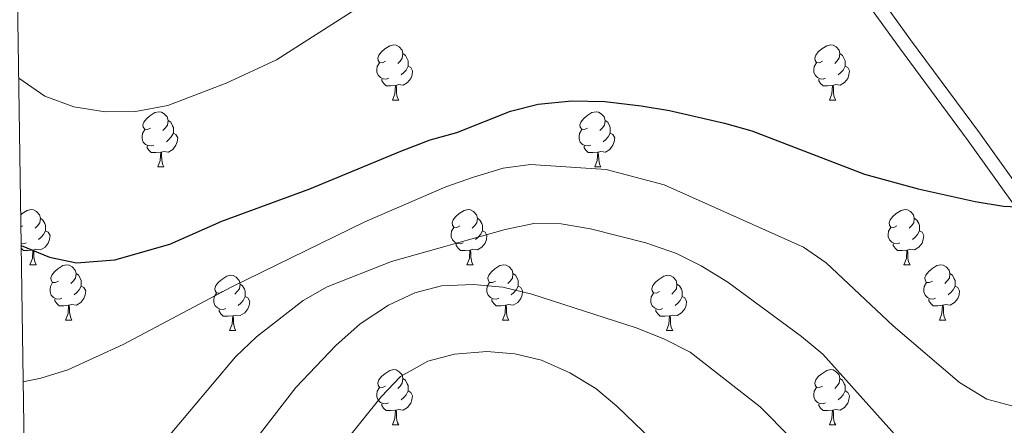
# Model space of a CAD drawing. Units: metres. Extents: x 599262 to 603761, y 4761145 to 4764181.
# Drawn here: x 600160 to 600338, y 4763377 to 4763450 of the extents above; entities that cross this region are included whole.
import ezdxf

# ---------------------------------------------------------------- set-up
doc = ezdxf.new("R2010")
doc.units = ezdxf.units.M
doc.header["$MEASUREMENT"] = 0
doc.linetypes.add('DGN Style 3', pattern=[1147.6976, 819.784, -327.9136])
for name, color, linetype, lineweight in [('Nivel 21', 7, 'Continuous', 0), ('Nivel 36', 7, 'Continuous', 0), ('Nivel 4', 7, 'Continuous', 0), ('Nivel 5', 7, 'Continuous', 0), ('Nivel 61', 7, 'Continuous', 0), ('Nivel 63', 7, 'Continuous', 0)]:
    doc.layers.add(name, color=color, linetype=linetype, lineweight=lineweight)

msp = doc.modelspace()

# ---------------------------------------------------------------- linework, layer by layer
at = {"layer": 'Nivel 21', "color": 250, "linetype": 'Continuous', "lineweight": 0}
msp.add_polyline3d([(600340.82, 4763415.61, 675), (600331.72, 4763428.41, 676.67), (600319.22, 4763445.28, 677.55), (600307.81, 4763461.15, 680)], dxfattribs=at)
at = {"layer": 'Nivel 21', "color": 250, "linetype": 'DGN Style 3', "lineweight": 0}
msp.add_polyline3d([(600342.77, 4763417.18, 675), (600333.74, 4763429.88, 676.67), (600321.24, 4763446.76, 677.55), (600309.86, 4763462.58, 680)], dxfattribs=at)
at = {"layer": 'Nivel 36', "color": 92, "linetype": 'Continuous', "lineweight": 0}
for p, q in [((600227.2, 4763435.81), (600228.33, 4763435.81)), ((600306.53, 4763435.81), (600307.65, 4763435.81)), ((600184.56, 4763423.67), (600185.69, 4763423.67)), ((600263.89, 4763423.67), (600265.02, 4763423.67)), ((600160.07, 4763412.96), (600159.72, 4763412.78)), ((600161.37, 4763405.9), (600162.5, 4763405.9)), ((600240.7, 4763405.9), (600241.83, 4763405.9)), ((600320.03, 4763405.9), (600321.15, 4763405.9)), ((600167.85, 4763395.86), (600168.97, 4763395.86)), ((600247.18, 4763395.86), (600248.3, 4763395.86)), ((600326.51, 4763395.86), (600327.63, 4763395.86)), ((600197.62, 4763393.96), (600198.75, 4763393.96)), ((600276.95, 4763393.96), (600278.07, 4763393.96)), ((600227.2, 4763376.82), (600228.32, 4763376.82)), ((600306.53, 4763376.82), (600307.65, 4763376.82))]:
    msp.add_line(p, q, dxfattribs=at)
at = {"layer": 'Nivel 36', "color": 92, "linetype": 'Continuous', "lineweight": 0, "flags": 128}
for points in [[(600225.9, 4763442.87), (600225.37, 4763442.6), (600224.84, 4763442.66), (600224.57, 4763443.03), (600224.52, 4763443.45), (600224.68, 4763443.97), (600225.16, 4763444.57), (600225.79, 4763445.1), (600226.69, 4763445.68), (600227.44, 4763445.84), (600227.87, 4763445.79), (600228.39, 4763445.47), (600228.93, 4763444.89), (600229.09, 4763444.25), (600228.97, 4763443.4), (600228.55, 4763442.87), (600228.13, 4763442.44)], [(600305.23, 4763442.87), (600304.7, 4763442.6), (600304.17, 4763442.66), (600303.9, 4763443.03), (600303.85, 4763443.45), (600304.01, 4763443.97), (600304.49, 4763444.57), (600305.12, 4763445.1), (600306.02, 4763445.68), (600306.77, 4763445.84), (600307.19, 4763445.79), (600307.72, 4763445.47), (600308.25, 4763444.89), (600308.41, 4763444.25), (600308.3, 4763443.4), (600307.88, 4763442.87), (600307.46, 4763442.44)], [(600229.09, 4763444.25), (600229.56, 4763443.93), (600229.87, 4763443.29), (600230.03, 4763442.97), (600230.03, 4763442.39), (600230.03, 4763441.97), (600229.67, 4763441.28), (600229.25, 4763440.8), (600228.77, 4763440.38)], [(600308.41, 4763444.25), (600308.89, 4763443.93), (600309.2, 4763443.29), (600309.36, 4763442.97), (600309.36, 4763442.39), (600309.36, 4763441.97), (600308.99, 4763441.28), (600308.57, 4763440.8), (600308.09, 4763440.38)], [(600226.49, 4763439.79), (600226.06, 4763439.63), (600225.47, 4763439.69), (600225, 4763439.9), (600224.57, 4763440.32), (600224.36, 4763440.91), (600224.36, 4763441.33), (600224.41, 4763441.91), (600224.84, 4763442.6)], [(600230.03, 4763441.97), (600230.49, 4763441.72), (600230.83, 4763441.1), (600230.73, 4763440.38), (600230.51, 4763439.74), (600229.93, 4763439), (600229.13, 4763438.52), (600228.29, 4763438.62), (600227.85, 4763438.49)], [(600305.81, 4763439.79), (600305.39, 4763439.63), (600304.8, 4763439.69), (600304.33, 4763439.9), (600303.9, 4763440.32), (600303.69, 4763440.91), (600303.69, 4763441.33), (600303.74, 4763441.91), (600304.17, 4763442.6)], [(600309.36, 4763441.97), (600309.82, 4763441.72), (600310.16, 4763441.1), (600310.05, 4763440.38), (600309.84, 4763439.74), (600309.26, 4763439), (600308.46, 4763438.52), (600307.61, 4763438.62), (600307.18, 4763438.49)], [(600227.75, 4763438.49), (600226.85, 4763438.41), (600226.01, 4763438.41), (600225.59, 4763438.84), (600225.27, 4763439.31), (600225.27, 4763439.63)], [(600307.07, 4763438.49), (600306.18, 4763438.41), (600305.34, 4763438.41), (600304.91, 4763438.84), (600304.59, 4763439.31), (600304.59, 4763439.63)], [(600227.2, 4763435.81), (600227.63, 4763436.97), (600227.75, 4763438.49), (600227.85, 4763438.49), (600227.89, 4763437.91), (600227.93, 4763437.22), (600227.99, 4763436.61), (600228.11, 4763436.21), (600228.33, 4763435.81)], [(600306.53, 4763435.81), (600306.96, 4763436.97), (600307.07, 4763438.49), (600307.18, 4763438.49), (600307.22, 4763437.91), (600307.25, 4763437.22), (600307.32, 4763436.61), (600307.44, 4763436.21), (600307.65, 4763435.81)], [(600183.26, 4763430.73), (600182.73, 4763430.46), (600182.2, 4763430.52), (600181.94, 4763430.89), (600181.88, 4763431.31), (600182.04, 4763431.83), (600182.52, 4763432.43), (600183.16, 4763432.96), (600184.06, 4763433.54), (600184.8, 4763433.7), (600185.23, 4763433.65), (600185.76, 4763433.33), (600186.29, 4763432.75), (600186.45, 4763432.11), (600186.34, 4763431.26), (600185.91, 4763430.73), (600185.49, 4763430.3)], [(600262.59, 4763430.73), (600262.06, 4763430.46), (600261.53, 4763430.52), (600261.27, 4763430.89), (600261.21, 4763431.31), (600261.37, 4763431.83), (600261.85, 4763432.43), (600262.49, 4763432.96), (600263.39, 4763433.54), (600264.13, 4763433.7), (600264.56, 4763433.65), (600265.09, 4763433.33), (600265.62, 4763432.75), (600265.78, 4763432.11), (600265.67, 4763431.26), (600265.24, 4763430.73), (600264.82, 4763430.3)], [(600183.85, 4763427.65), (600183.42, 4763427.49), (600182.84, 4763427.55), (600182.36, 4763427.76), (600181.94, 4763428.18), (600181.72, 4763428.77), (600181.72, 4763429.19), (600181.78, 4763429.77), (600182.2, 4763430.46)], [(600186.45, 4763432.11), (600186.92, 4763431.79), (600187.24, 4763431.15), (600187.4, 4763430.83), (600187.4, 4763430.25), (600187.4, 4763429.83), (600187.03, 4763429.14), (600186.61, 4763428.66), (600186.13, 4763428.24)], [(600263.18, 4763427.65), (600262.75, 4763427.49), (600262.17, 4763427.55), (600261.69, 4763427.76), (600261.27, 4763428.18), (600261.05, 4763428.77), (600261.05, 4763429.19), (600261.11, 4763429.77), (600261.53, 4763430.46)], [(600265.78, 4763432.11), (600266.25, 4763431.79), (600266.57, 4763431.15), (600266.73, 4763430.83), (600266.73, 4763430.25), (600266.73, 4763429.83), (600266.36, 4763429.14), (600265.94, 4763428.66), (600265.46, 4763428.24)], [(600187.4, 4763429.83), (600187.85, 4763429.58), (600188.2, 4763428.96), (600188.09, 4763428.24), (600187.88, 4763427.6), (600187.29, 4763426.86), (600186.5, 4763426.38), (600185.65, 4763426.48), (600185.22, 4763426.35)], [(600266.73, 4763429.83), (600267.18, 4763429.58), (600267.53, 4763428.96), (600267.42, 4763428.24), (600267.21, 4763427.6), (600266.62, 4763426.86), (600265.83, 4763426.38), (600264.98, 4763426.48), (600264.55, 4763426.35)], [(600185.11, 4763426.35), (600184.22, 4763426.27), (600183.37, 4763426.27), (600182.95, 4763426.7), (600182.63, 4763427.17), (600182.63, 4763427.49)], [(600264.44, 4763426.35), (600263.55, 4763426.27), (600262.7, 4763426.27), (600262.28, 4763426.7), (600261.96, 4763427.17), (600261.96, 4763427.49)], [(600184.56, 4763423.67), (600185, 4763424.83), (600185.11, 4763426.35), (600185.22, 4763426.35), (600185.25, 4763425.77), (600185.29, 4763425.08), (600185.36, 4763424.47), (600185.47, 4763424.07), (600185.69, 4763423.67)], [(600263.89, 4763423.67), (600264.33, 4763424.83), (600264.44, 4763426.35), (600264.55, 4763426.35), (600264.58, 4763425.77), (600264.62, 4763425.08), (600264.69, 4763424.47), (600264.8, 4763424.07), (600265.02, 4763423.67)], [(600159.69, 4763414.95), (600159.97, 4763415.19), (600160.87, 4763415.77), (600161.61, 4763415.93), (600162.04, 4763415.88), (600162.57, 4763415.56), (600163.1, 4763414.98), (600163.26, 4763414.34), (600163.15, 4763413.49), (600162.73, 4763412.96), (600162.31, 4763412.53)], [(600239.4, 4763412.96), (600238.87, 4763412.69), (600238.34, 4763412.75), (600238.08, 4763413.12), (600238.02, 4763413.54), (600238.18, 4763414.06), (600238.66, 4763414.66), (600239.3, 4763415.19), (600240.2, 4763415.77), (600240.94, 4763415.93), (600241.37, 4763415.88), (600241.9, 4763415.56), (600242.43, 4763414.98), (600242.59, 4763414.34), (600242.48, 4763413.49), (600242.05, 4763412.96), (600241.63, 4763412.53)], [(600318.73, 4763412.96), (600318.2, 4763412.69), (600317.67, 4763412.75), (600317.41, 4763413.12), (600317.35, 4763413.54), (600317.51, 4763414.06), (600317.99, 4763414.66), (600318.63, 4763415.19), (600319.53, 4763415.77), (600320.27, 4763415.93), (600320.69, 4763415.88), (600321.23, 4763415.56), (600321.75, 4763414.98), (600321.91, 4763414.34), (600321.81, 4763413.49), (600321.38, 4763412.96), (600320.96, 4763412.53)], [(600163.26, 4763414.34), (600163.73, 4763414.02), (600164.05, 4763413.38), (600164.21, 4763413.06), (600164.21, 4763412.48), (600164.21, 4763412.06), (600163.84, 4763411.37), (600163.42, 4763410.89), (600162.94, 4763410.47)], [(600239.99, 4763409.88), (600239.56, 4763409.72), (600238.98, 4763409.78), (600238.5, 4763409.99), (600238.08, 4763410.41), (600237.86, 4763411), (600237.86, 4763411.42), (600237.92, 4763412), (600238.34, 4763412.69)], [(600242.59, 4763414.34), (600243.06, 4763414.02), (600243.38, 4763413.38), (600243.54, 4763413.06), (600243.54, 4763412.48), (600243.54, 4763412.06), (600243.17, 4763411.37), (600242.75, 4763410.89), (600242.27, 4763410.47)], [(600319.31, 4763409.88), (600318.89, 4763409.72), (600318.31, 4763409.78), (600317.83, 4763409.99), (600317.41, 4763410.41), (600317.19, 4763411), (600317.19, 4763411.42), (600317.25, 4763412), (600317.67, 4763412.69)], [(600321.91, 4763414.34), (600322.39, 4763414.02), (600322.71, 4763413.38), (600322.87, 4763413.06), (600322.87, 4763412.48), (600322.87, 4763412.06), (600322.49, 4763411.37), (600322.07, 4763410.89), (600321.59, 4763410.47)], [(600164.21, 4763412.06), (600164.67, 4763411.81), (600165.01, 4763411.19), (600164.9, 4763410.47), (600164.69, 4763409.83), (600164.11, 4763409.09), (600163.31, 4763408.61), (600162.46, 4763408.71), (600162.03, 4763408.58)], [(600243.54, 4763412.06), (600243.99, 4763411.81), (600244.34, 4763411.19), (600244.23, 4763410.47), (600244.02, 4763409.83), (600243.43, 4763409.09), (600242.64, 4763408.61), (600241.79, 4763408.71), (600241.36, 4763408.58)], [(600322.87, 4763412.06), (600323.32, 4763411.81), (600323.67, 4763411.19), (600323.55, 4763410.47), (600323.35, 4763409.83), (600322.76, 4763409.09), (600321.97, 4763408.61), (600321.11, 4763408.71), (600320.69, 4763408.58)], [(600160.66, 4763409.88), (600160.23, 4763409.72), (600159.76, 4763409.77)], [(600241.25, 4763408.58), (600240.36, 4763408.5), (600239.51, 4763408.5), (600239.09, 4763408.93), (600238.77, 4763409.4), (600238.77, 4763409.72)], [(600320.57, 4763408.58), (600319.69, 4763408.5), (600318.84, 4763408.5), (600318.41, 4763408.93), (600318.09, 4763409.4), (600318.09, 4763409.72)], [(600161.92, 4763408.58), (600161.03, 4763408.5), (600160.19, 4763408.5), (600159.77, 4763408.91)], [(600161.37, 4763405.9), (600161.81, 4763407.06), (600161.92, 4763408.58), (600162.03, 4763408.58), (600162.07, 4763408), (600162.1, 4763407.31), (600162.17, 4763406.7), (600162.29, 4763406.3), (600162.5, 4763405.9)], [(600240.7, 4763405.9), (600241.14, 4763407.06), (600241.25, 4763408.58), (600241.36, 4763408.58), (600241.39, 4763408), (600241.43, 4763407.31), (600241.5, 4763406.7), (600241.61, 4763406.3), (600241.83, 4763405.9)], [(600320.03, 4763405.9), (600320.47, 4763407.06), (600320.57, 4763408.58), (600320.69, 4763408.58), (600320.72, 4763408), (600320.75, 4763407.31), (600320.83, 4763406.7), (600320.94, 4763406.3), (600321.15, 4763405.9)], [(600166.55, 4763402.92), (600166.02, 4763402.66), (600165.49, 4763402.71), (600165.23, 4763403.08), (600165.17, 4763403.51), (600165.33, 4763404.03), (600165.81, 4763404.62), (600166.45, 4763405.15), (600167.35, 4763405.74), (600168.09, 4763405.9), (600168.51, 4763405.84), (600169.05, 4763405.53), (600169.57, 4763404.94), (600169.73, 4763404.3), (600169.63, 4763403.45), (600169.2, 4763402.92), (600168.78, 4763402.5)], [(600245.88, 4763402.92), (600245.35, 4763402.66), (600244.82, 4763402.71), (600244.55, 4763403.08), (600244.5, 4763403.51), (600244.66, 4763404.03), (600245.14, 4763404.62), (600245.77, 4763405.15), (600246.67, 4763405.74), (600247.42, 4763405.9), (600247.84, 4763405.84), (600248.37, 4763405.53), (600248.9, 4763404.94), (600249.06, 4763404.3), (600248.95, 4763403.45), (600248.53, 4763402.92), (600248.11, 4763402.5)], [(600325.21, 4763402.92), (600324.67, 4763402.66), (600324.15, 4763402.71), (600323.88, 4763403.08), (600323.83, 4763403.51), (600323.99, 4763404.03), (600324.47, 4763404.62), (600325.1, 4763405.15), (600326, 4763405.74), (600326.75, 4763405.9), (600327.17, 4763405.84), (600327.7, 4763405.53), (600328.23, 4763404.94), (600328.39, 4763404.3), (600328.28, 4763403.45), (600327.85, 4763402.92), (600327.43, 4763402.5)], [(600169.73, 4763404.3), (600170.21, 4763403.99), (600170.53, 4763403.35), (600170.69, 4763403.03), (600170.69, 4763402.45), (600170.69, 4763402.02), (600170.31, 4763401.33), (600169.89, 4763400.85), (600169.41, 4763400.43)], [(600196.32, 4763401.02), (600195.79, 4763400.75), (600195.26, 4763400.81), (600195, 4763401.18), (600194.94, 4763401.6), (600195.1, 4763402.12), (600195.58, 4763402.72), (600196.22, 4763403.25), (600197.12, 4763403.83), (600197.86, 4763403.99), (600198.29, 4763403.94), (600198.82, 4763403.62), (600199.35, 4763403.04), (600199.51, 4763402.4), (600199.4, 4763401.55), (600198.97, 4763401.02), (600198.55, 4763400.59)], [(600249.06, 4763404.3), (600249.54, 4763403.99), (600249.85, 4763403.35), (600250.01, 4763403.03), (600250.01, 4763402.45), (600250.01, 4763402.02), (600249.64, 4763401.33), (600249.22, 4763400.85), (600248.74, 4763400.43)], [(600275.65, 4763401.02), (600275.12, 4763400.75), (600274.59, 4763400.81), (600274.32, 4763401.18), (600274.27, 4763401.6), (600274.43, 4763402.12), (600274.91, 4763402.72), (600275.55, 4763403.25), (600276.45, 4763403.83), (600277.19, 4763403.99), (600277.61, 4763403.94), (600278.15, 4763403.62), (600278.67, 4763403.04), (600278.83, 4763402.4), (600278.73, 4763401.55), (600278.3, 4763401.02), (600277.88, 4763400.59)], [(600328.39, 4763404.3), (600328.87, 4763403.99), (600329.18, 4763403.35), (600329.34, 4763403.03), (600329.34, 4763402.45), (600329.34, 4763402.02), (600328.97, 4763401.33), (600328.55, 4763400.85), (600328.07, 4763400.43)], [(600167.13, 4763399.84), (600166.71, 4763399.68), (600166.13, 4763399.74), (600165.65, 4763399.95), (600165.23, 4763400.38), (600165.01, 4763400.96), (600165.01, 4763401.38), (600165.07, 4763401.97), (600165.49, 4763402.66)], [(600170.69, 4763402.02), (600171.14, 4763401.77), (600171.49, 4763401.16), (600171.37, 4763400.43), (600171.17, 4763399.79), (600170.58, 4763399.05), (600169.79, 4763398.57), (600168.93, 4763398.68), (600168.51, 4763398.55)], [(600199.51, 4763402.4), (600199.98, 4763402.08), (600200.3, 4763401.44), (600200.46, 4763401.12), (600200.46, 4763400.54), (600200.46, 4763400.12), (600200.09, 4763399.43), (600199.67, 4763398.95), (600199.19, 4763398.53)], [(600246.46, 4763399.84), (600246.04, 4763399.68), (600245.45, 4763399.74), (600244.98, 4763399.95), (600244.55, 4763400.38), (600244.34, 4763400.96), (600244.34, 4763401.38), (600244.39, 4763401.97), (600244.82, 4763402.66)], [(600250.01, 4763402.02), (600250.47, 4763401.77), (600250.81, 4763401.16), (600250.7, 4763400.43), (600250.49, 4763399.79), (600249.91, 4763399.05), (600249.11, 4763398.57), (600248.26, 4763398.68), (600247.83, 4763398.55)], [(600278.83, 4763402.4), (600279.31, 4763402.08), (600279.63, 4763401.44), (600279.79, 4763401.12), (600279.78, 4763400.54), (600279.78, 4763400.12), (600279.41, 4763399.43), (600278.99, 4763398.95), (600278.51, 4763398.53)], [(600325.79, 4763399.84), (600325.37, 4763399.68), (600324.78, 4763399.74), (600324.31, 4763399.95), (600323.88, 4763400.38), (600323.67, 4763400.96), (600323.67, 4763401.38), (600323.72, 4763401.97), (600324.15, 4763402.66)], [(600329.34, 4763402.02), (600329.79, 4763401.77), (600330.14, 4763401.16), (600330.03, 4763400.43), (600329.82, 4763399.79), (600329.23, 4763399.05), (600328.44, 4763398.57), (600327.59, 4763398.68), (600327.16, 4763398.55)], [(600196.91, 4763397.94), (600196.48, 4763397.78), (600195.9, 4763397.84), (600195.42, 4763398.05), (600195, 4763398.47), (600194.78, 4763399.06), (600194.78, 4763399.48), (600194.84, 4763400.06), (600195.26, 4763400.75)], [(600200.46, 4763400.12), (600200.91, 4763399.87), (600201.26, 4763399.25), (600201.15, 4763398.53), (600200.94, 4763397.89), (600200.35, 4763397.15), (600199.56, 4763396.67), (600198.71, 4763396.77), (600198.28, 4763396.64)], [(600276.23, 4763397.94), (600275.81, 4763397.78), (600275.22, 4763397.84), (600274.75, 4763398.05), (600274.32, 4763398.47), (600274.11, 4763399.06), (600274.11, 4763399.48), (600274.16, 4763400.06), (600274.59, 4763400.75)], [(600279.78, 4763400.12), (600280.24, 4763399.87), (600280.58, 4763399.25), (600280.47, 4763398.53), (600280.26, 4763397.89), (600279.68, 4763397.15), (600278.88, 4763396.67), (600278.03, 4763396.77), (600277.6, 4763396.64)], [(600168.39, 4763398.55), (600167.51, 4763398.46), (600166.66, 4763398.46), (600166.23, 4763398.89), (600165.91, 4763399.37), (600165.91, 4763399.68)], [(600167.85, 4763395.86), (600168.28, 4763397.02), (600168.39, 4763398.55), (600168.51, 4763398.55), (600168.54, 4763397.96), (600168.57, 4763397.28), (600168.64, 4763396.66), (600168.76, 4763396.26), (600168.97, 4763395.86)], [(600247.72, 4763398.55), (600246.83, 4763398.46), (600245.99, 4763398.46), (600245.56, 4763398.89), (600245.24, 4763399.37), (600245.24, 4763399.68)], [(600247.18, 4763395.86), (600247.61, 4763397.02), (600247.72, 4763398.55), (600247.83, 4763398.55), (600247.87, 4763397.96), (600247.9, 4763397.28), (600247.97, 4763396.66), (600248.09, 4763396.26), (600248.3, 4763395.86)], [(600327.05, 4763398.55), (600326.16, 4763398.46), (600325.31, 4763398.46), (600324.89, 4763398.89), (600324.57, 4763399.37), (600324.57, 4763399.68)], [(600326.51, 4763395.86), (600326.94, 4763397.02), (600327.05, 4763398.55), (600327.16, 4763398.55), (600327.19, 4763397.96), (600327.23, 4763397.28), (600327.3, 4763396.66), (600327.41, 4763396.26), (600327.63, 4763395.86)], [(600198.17, 4763396.64), (600197.28, 4763396.56), (600196.43, 4763396.56), (600196.01, 4763396.99), (600195.69, 4763397.46), (600195.69, 4763397.78)], [(600197.62, 4763393.96), (600198.06, 4763395.12), (600198.17, 4763396.64), (600198.28, 4763396.64), (600198.31, 4763396.06), (600198.35, 4763395.37), (600198.42, 4763394.76), (600198.53, 4763394.36), (600198.75, 4763393.96)], [(600277.49, 4763396.64), (600276.6, 4763396.56), (600275.76, 4763396.56), (600275.33, 4763396.99), (600275.01, 4763397.46), (600275.01, 4763397.78)], [(600276.95, 4763393.96), (600277.38, 4763395.12), (600277.49, 4763396.64), (600277.6, 4763396.64), (600277.64, 4763396.06), (600277.67, 4763395.37), (600277.74, 4763394.76), (600277.86, 4763394.36), (600278.07, 4763393.96)], [(600225.9, 4763383.88), (600225.37, 4763383.61), (600224.84, 4763383.66), (600224.57, 4763384.04), (600224.52, 4763384.46), (600224.68, 4763384.98), (600225.16, 4763385.58), (600225.79, 4763386.1), (600226.69, 4763386.69), (600227.44, 4763386.85), (600227.86, 4763386.8), (600228.39, 4763386.48), (600228.92, 4763385.9), (600229.08, 4763385.26), (600228.97, 4763384.4), (600228.55, 4763383.88), (600228.13, 4763383.45)], [(600305.23, 4763383.88), (600304.7, 4763383.61), (600304.17, 4763383.66), (600303.9, 4763384.04), (600303.85, 4763384.46), (600304.01, 4763384.98), (600304.49, 4763385.58), (600305.12, 4763386.1), (600306.02, 4763386.69), (600306.77, 4763386.85), (600307.19, 4763386.8), (600307.72, 4763386.48), (600308.25, 4763385.9), (600308.41, 4763385.26), (600308.3, 4763384.4), (600307.88, 4763383.88), (600307.46, 4763383.45)], [(600229.08, 4763385.26), (600229.56, 4763384.94), (600229.87, 4763384.3), (600230.03, 4763383.98), (600230.03, 4763383.4), (600230.03, 4763382.98), (600229.66, 4763382.28), (600229.24, 4763381.8), (600228.76, 4763381.38)], [(600308.41, 4763385.26), (600308.89, 4763384.94), (600309.2, 4763384.3), (600309.36, 4763383.98), (600309.36, 4763383.4), (600309.36, 4763382.98), (600308.99, 4763382.28), (600308.57, 4763381.8), (600308.09, 4763381.38)], [(600226.48, 4763380.8), (600226.06, 4763380.64), (600225.47, 4763380.7), (600225, 4763380.9), (600224.57, 4763381.33), (600224.36, 4763381.92), (600224.36, 4763382.34), (600224.41, 4763382.92), (600224.84, 4763383.61)], [(600230.03, 4763382.98), (600230.49, 4763382.72), (600230.83, 4763382.11), (600230.72, 4763381.38), (600230.51, 4763380.74), (600229.93, 4763380), (600229.13, 4763379.52), (600228.28, 4763379.63), (600227.85, 4763379.5)], [(600305.81, 4763380.8), (600305.39, 4763380.64), (600304.8, 4763380.7), (600304.33, 4763380.9), (600303.9, 4763381.33), (600303.69, 4763381.92), (600303.69, 4763382.34), (600303.74, 4763382.92), (600304.17, 4763383.61)], [(600309.36, 4763382.98), (600309.82, 4763382.72), (600310.16, 4763382.11), (600310.05, 4763381.38), (600309.84, 4763380.74), (600309.26, 4763380), (600308.46, 4763379.52), (600307.61, 4763379.63), (600307.18, 4763379.5)], [(600227.74, 4763379.5), (600226.85, 4763379.42), (600226.01, 4763379.42), (600225.58, 4763379.84), (600225.26, 4763380.32), (600225.26, 4763380.64)], [(600307.07, 4763379.5), (600306.18, 4763379.42), (600305.34, 4763379.42), (600304.91, 4763379.84), (600304.59, 4763380.32), (600304.59, 4763380.64)], [(600227.2, 4763376.82), (600227.63, 4763377.98), (600227.74, 4763379.5), (600227.85, 4763379.5), (600227.89, 4763378.92), (600227.92, 4763378.23), (600227.99, 4763377.62), (600228.11, 4763377.22), (600228.32, 4763376.82)], [(600306.53, 4763376.82), (600306.96, 4763377.98), (600307.07, 4763379.5), (600307.18, 4763379.5), (600307.22, 4763378.92), (600307.25, 4763378.23), (600307.32, 4763377.62), (600307.44, 4763377.22), (600307.65, 4763376.82)]]:
    msp.add_lwpolyline(points, dxfattribs=at)
at = {"layer": 'Nivel 4', "color": 36, "linetype": 'Continuous', "lineweight": 30, "elevation": 675, "flags": 128}
msp.add_lwpolyline([(600159.77, 4763409.43), (600164.93, 4763407.28), (600169.84, 4763406.24), (600176.76, 4763406.81), (600186.76, 4763409.63), (600196.23, 4763413.8), (600212.17, 4763419.69), (600228.69, 4763426.52), (600234.05, 4763428.61), (600238.87, 4763429.93), (600248.6, 4763433.8), (600253.66, 4763435.05), (600259.76, 4763435.7), (600265.75, 4763435.53), (600272.34, 4763434.76), (600277.47, 4763433.92), (600287.45, 4763431.65), (600292.4, 4763430.23), (600312.85, 4763422.38), (600322.59, 4763419.72), (600332.99, 4763417.42), (600338.11, 4763416.57), (600343.1, 4763416.33)], dxfattribs=at)
at = {"layer": 'Nivel 5', "color": 36, "linetype": 'Continuous', "lineweight": 0, "flags": 128}
for points, elevation in [([(600159.32, 4763439.77), (600164.06, 4763436.5), (600169.31, 4763434.56), (600175.04, 4763433.71), (600180.53, 4763433.72), (600186.38, 4763434.83), (600196.99, 4763438.87), (600206.13, 4763443.15), (600221.17, 4763452.74)], 680), ([(600160.13, 4763384.61), (600163.35, 4763385.32), (600168.24, 4763386.84), (600178.27, 4763391.44), (600198.02, 4763401.87), (600222.15, 4763413.68), (600236.87, 4763420.03), (600241.92, 4763421.83), (600247.26, 4763423.42), (600252.22, 4763424.1), (600265.98, 4763423.2), (600276.53, 4763420.44), (600301.8, 4763409.11), (600305.93, 4763406.28), (600318.05, 4763394.8), (600330.09, 4763384.49), (600335.08, 4763381.47), (600340.51, 4763380.02)], 670), ([(600160.59, 4763353.25), (600166.14, 4763354.7), (600170.46, 4763357.22), (600174.23, 4763360.63), (600177.83, 4763364.35), (600198.71, 4763389.15), (600202.49, 4763392.82), (600210.95, 4763399.41), (600215.3, 4763401.88), (600226.99, 4763406.5), (600247.65, 4763412.28), (600252.83, 4763413.38), (600257.83, 4763413.32), (600263.12, 4763412.43), (600273.19, 4763409.9), (600278.75, 4763407.94), (600283.23, 4763405.71), (600288.09, 4763402.77), (600301.46, 4763392.85), (600305.32, 4763389.66), (600327.24, 4763365.2), (600331.17, 4763361.97), (600336.06, 4763359.18), (600342.32, 4763356.68)], 665), ([(600192.29, 4763361.17), (600209.64, 4763383.58), (600216.89, 4763391.26), (600221.32, 4763395.17), (600226.45, 4763398.55), (600231.26, 4763400.81), (600236.1, 4763402.06), (600241.87, 4763402.31), (600247.21, 4763401.82), (600252.46, 4763400.58), (600271.4, 4763394.47), (600276.46, 4763392.46), (600281.22, 4763390.03), (600293.92, 4763380.11), (600304.99, 4763368.87)], 660), ([(600215.29, 4763369.65), (600225.13, 4763381.92), (600228.66, 4763385.58), (600233.6, 4763388.4), (600238.44, 4763389.64), (600244.33, 4763390.12), (600249.39, 4763389.7), (600254.26, 4763388.57), (600259.35, 4763386.25), (600264.1, 4763383.44), (600267.92, 4763380.21), (600275.88, 4763372.54)], 655)]:
    msp.add_lwpolyline(points, dxfattribs=dict(at, elevation=elevation))
at = {"layer": 'Nivel 61', "color": 250, "linetype": 'Continuous', "lineweight": 0}
msp.add_3dface([(600186.97, 4761552.05), (600153.09, 4763865.55), (603548.21, 4763916.1), (603583.26, 4761602.58)], dxfattribs=at)
at = {"layer": 'Nivel 63', "color": 7, "linetype": 'Continuous', "lineweight": 0}
msp.add_3dface([(599306.12, 4761145.05), (599261.98, 4764114.71), (603716.52, 4764180.99), (603760.65, 4761211.32)], dxfattribs=at)

doc.saveas('drawing.dxf')
